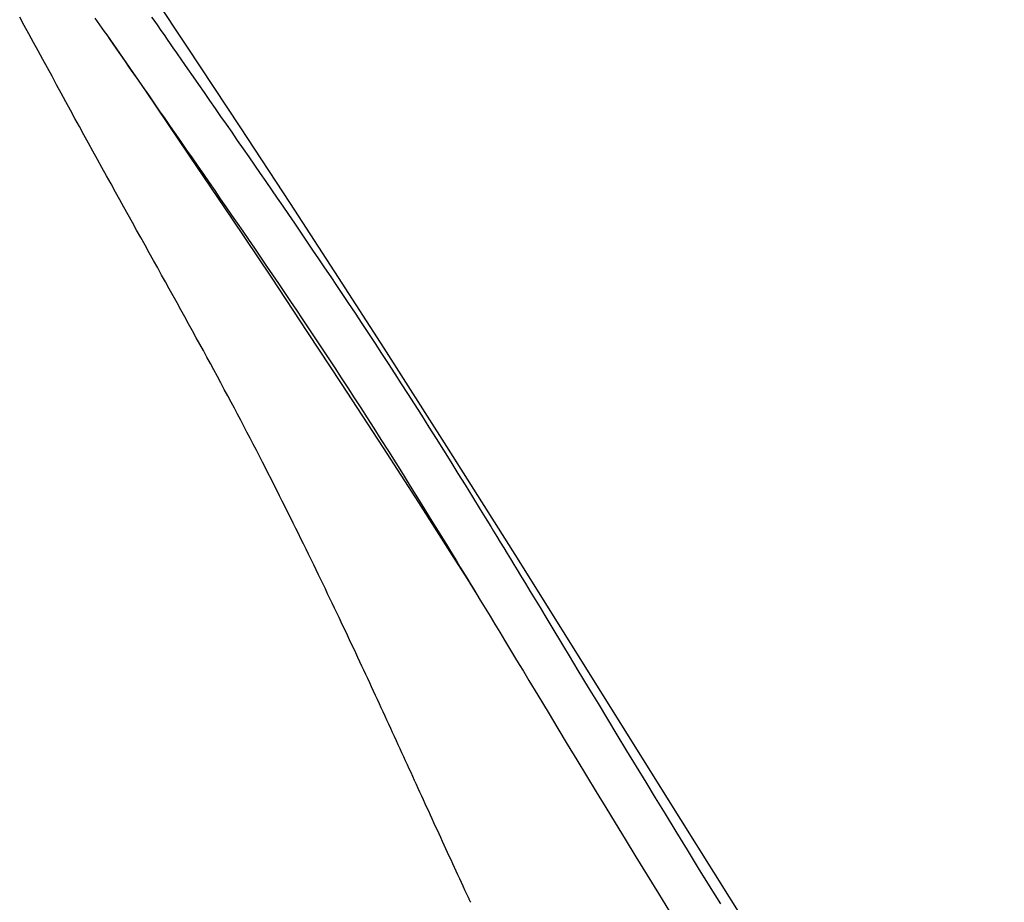
# Model space of a CAD drawing. Extents: x -448 to 943, y -392 to 653.
# Drawn here: x -162 to -141, y 132 to 151 of the extents above; entities that cross this region are included whole.
import ezdxf

# ---------------------------------------------------------------- set-up
doc = ezdxf.new("R2010")
doc.units = 0
doc.header["$LTSCALE"] = 20
doc.layers.add('DETAIL', color=5, linetype='CONTINUOUS')

msp = doc.modelspace()

# ---------------------------------------------------------------- linework, layer by layer
at = {"layer": 'DETAIL', "color": 5, "linetype": 'CONTINUOUS'}
for p, q in [((-158.81, 150.037), (-159.969, 151.781)), ((-162.278, 150.497), (-162.376, 150.677)), ((-160.778, 150.656), (-160.729, 150.585)), ((-160.729, 150.585), (-160.729, 150.585)), ((-160.729, 150.585), (-160.679, 150.513)), ((-159.574, 150.677), (-159.508, 150.582)), ((-159.508, 150.582), (-159.442, 150.487)), ((-162.179, 150.318), (-162.278, 150.497)), ((-162.278, 150.497), (-162.278, 150.497)), ((-162.081, 150.138), (-162.179, 150.318)), ((-160.679, 150.513), (-160.629, 150.441)), ((-160.629, 150.441), (-160.629, 150.441)), ((-160.629, 150.441), (-160.579, 150.368)), ((-160.579, 150.368), (-160.529, 150.296)), ((-159.442, 150.487), (-159.442, 150.487)), ((-159.442, 150.487), (-159.377, 150.393)), ((-159.377, 150.393), (-159.31, 150.297)), ((-161.983, 149.958), (-162.081, 150.138)), ((-162.081, 150.138), (-162.081, 150.138)), ((-160.529, 150.296), (-159.708, 149.106)), ((-160.529, 150.296), (-160.464, 150.202)), ((-160.464, 150.202), (-160.399, 150.108)), ((-160.399, 150.108), (-160.399, 150.108)), ((-160.399, 150.108), (-160.333, 150.014)), ((-159.31, 150.297), (-159.31, 150.297)), ((-159.31, 150.297), (-159.242, 150.199)), ((-159.242, 150.199), (-159.179, 150.108)), ((-159.179, 150.108), (-159.179, 150.108)), ((-159.179, 150.108), (-159.121, 150.024)), ((-161.885, 149.778), (-161.983, 149.958)), ((-160.333, 150.014), (-160.268, 149.92)), ((-160.268, 149.92), (-160.268, 149.92)), ((-160.268, 149.92), (-160.203, 149.827)), ((-159.121, 150.024), (-159.047, 149.918)), ((-159.047, 149.918), (-159.047, 149.918)), ((-159.047, 149.918), (-158.938, 149.761)), ((-157.696, 148.347), (-158.81, 150.037)), ((-161.787, 149.598), (-161.885, 149.778)), ((-161.885, 149.778), (-161.885, 149.778)), ((-160.203, 149.827), (-160.138, 149.732)), ((-160.138, 149.732), (-160.138, 149.732)), ((-160.138, 149.732), (-160.07, 149.635)), ((-158.938, 149.761), (-158.813, 149.58)), ((-161.689, 149.418), (-161.787, 149.598)), ((-160.07, 149.635), (-160.007, 149.544)), ((-160.007, 149.544), (-160.007, 149.544)), ((-160.007, 149.544), (-159.95, 149.461)), ((-158.813, 149.58), (-158.813, 149.58)), ((-158.813, 149.58), (-158.693, 149.408)), ((-161.592, 149.238), (-161.689, 149.418)), ((-161.689, 149.418), (-161.689, 149.418)), ((-159.95, 149.461), (-159.877, 149.356)), ((-159.877, 149.356), (-159.877, 149.356)), ((-159.877, 149.356), (-159.768, 149.2)), ((-158.693, 149.408), (-158.578, 149.243)), ((-161.494, 149.057), (-161.592, 149.238)), ((-159.768, 149.2), (-159.644, 149.021)), ((-159.708, 149.106), (-158.767, 147.725)), ((-158.578, 149.243), (-158.578, 149.243)), ((-158.578, 149.243), (-158.462, 149.075)), ((-158.462, 149.075), (-158.344, 148.905)), ((-161.395, 148.877), (-161.494, 149.057)), ((-161.494, 149.057), (-161.494, 149.057)), ((-161.298, 148.697), (-161.395, 148.877)), ((-159.644, 149.021), (-159.644, 149.021)), ((-159.644, 149.021), (-159.526, 148.851)), ((-158.344, 148.905), (-158.344, 148.905)), ((-158.344, 148.905), (-158.227, 148.735)), ((-161.202, 148.522), (-161.298, 148.697)), ((-161.298, 148.697), (-161.298, 148.697)), ((-159.526, 148.851), (-159.412, 148.687)), ((-159.412, 148.687), (-159.412, 148.687)), ((-159.412, 148.687), (-159.296, 148.52)), ((-158.227, 148.735), (-158.11, 148.567)), ((-161.108, 148.349), (-161.202, 148.522)), ((-159.296, 148.52), (-159.179, 148.352)), ((-158.11, 148.567), (-158.11, 148.567)), ((-158.11, 148.567), (-157.993, 148.399)), ((-161.013, 148.176), (-161.108, 148.349)), ((-161.108, 148.349), (-161.108, 148.349)), ((-159.179, 148.352), (-159.179, 148.352)), ((-159.179, 148.352), (-159.063, 148.184)), ((-157.993, 148.399), (-157.875, 148.229)), ((-157.875, 148.229), (-157.875, 148.229)), ((-157.875, 148.229), (-157.755, 148.056)), ((-156.629, 146.716), (-157.696, 148.347)), ((-160.917, 148.001), (-161.013, 148.176)), ((-159.063, 148.184), (-158.947, 148.017)), ((-158.947, 148.017), (-158.947, 148.017)), ((-158.947, 148.017), (-158.831, 147.851)), ((-157.755, 148.056), (-157.634, 147.88)), ((-160.822, 147.827), (-160.917, 148.001)), ((-160.917, 148.001), (-160.917, 148.001)), ((-160.726, 147.654), (-160.822, 147.827)), ((-158.831, 147.851), (-158.715, 147.683)), ((-157.634, 147.88), (-157.634, 147.88)), ((-157.634, 147.88), (-157.513, 147.706)), ((-160.631, 147.48), (-160.726, 147.654)), ((-160.726, 147.654), (-160.726, 147.654)), ((-158.767, 147.725), (-157.876, 146.404)), ((-158.715, 147.683), (-158.715, 147.683)), ((-158.715, 147.683), (-158.595, 147.511)), ((-157.513, 147.706), (-157.393, 147.531)), ((-160.534, 147.306), (-160.631, 147.48)), ((-158.595, 147.511), (-158.475, 147.337)), ((-157.393, 147.531), (-157.393, 147.531)), ((-157.393, 147.531), (-157.272, 147.357)), ((-160.437, 147.131), (-160.534, 147.306)), ((-160.534, 147.306), (-160.534, 147.306)), ((-158.475, 147.337), (-158.475, 147.337)), ((-158.475, 147.337), (-158.355, 147.164)), ((-157.272, 147.357), (-157.152, 147.182)), ((-157.152, 147.182), (-157.152, 147.182)), ((-157.152, 147.182), (-157.031, 147.007)), ((-160.342, 146.959), (-160.437, 147.131)), ((-158.355, 147.164), (-158.235, 146.991)), ((-158.235, 146.991), (-158.235, 146.991)), ((-158.235, 146.991), (-158.116, 146.818)), ((-157.031, 147.007), (-156.911, 146.832)), ((-160.252, 146.796), (-160.342, 146.959)), ((-160.342, 146.959), (-160.342, 146.959)), ((-160.163, 146.637), (-160.252, 146.796)), ((-158.116, 146.818), (-157.996, 146.644)), ((-156.911, 146.832), (-156.911, 146.832)), ((-156.911, 146.832), (-156.792, 146.659)), ((-160.074, 146.476), (-160.163, 146.637)), ((-160.163, 146.637), (-160.163, 146.637)), ((-157.996, 146.644), (-157.996, 146.644)), ((-157.996, 146.644), (-157.876, 146.471)), ((-156.792, 146.659), (-156.671, 146.482)), ((-155.609, 145.146), (-156.629, 146.716)), ((-159.984, 146.314), (-160.074, 146.476)), ((-157.876, 146.471), (-157.757, 146.298)), ((-157.876, 146.404), (-157.039, 145.151)), ((-156.671, 146.482), (-156.671, 146.482)), ((-156.671, 146.482), (-156.544, 146.296)), ((-159.894, 146.153), (-159.984, 146.314)), ((-159.984, 146.314), (-159.984, 146.314)), ((-159.805, 145.992), (-159.894, 146.153)), ((-157.757, 146.298), (-157.757, 146.298)), ((-157.757, 146.298), (-157.64, 146.127)), ((-156.544, 146.296), (-156.414, 146.106)), ((-159.715, 145.832), (-159.805, 145.992)), ((-159.805, 145.992), (-159.805, 145.992)), ((-157.64, 146.127), (-157.519, 145.951)), ((-157.519, 145.951), (-157.519, 145.951)), ((-157.519, 145.951), (-157.393, 145.766)), ((-156.414, 146.106), (-156.414, 146.106)), ((-156.414, 146.106), (-156.285, 145.917)), ((-159.625, 145.67), (-159.715, 145.832)), ((-157.393, 145.766), (-157.263, 145.577)), ((-156.285, 145.917), (-156.157, 145.729)), ((-156.157, 145.729), (-156.157, 145.729)), ((-156.157, 145.729), (-156.029, 145.54)), ((-159.534, 145.507), (-159.625, 145.67)), ((-159.625, 145.67), (-159.625, 145.67)), ((-157.263, 145.577), (-157.263, 145.577)), ((-157.263, 145.577), (-157.135, 145.389)), ((-156.029, 145.54), (-155.901, 145.351)), ((-159.446, 145.348), (-159.534, 145.507)), ((-159.362, 145.198), (-159.446, 145.348)), ((-159.446, 145.348), (-159.446, 145.348)), ((-157.135, 145.389), (-157.008, 145.202)), ((-155.901, 145.351), (-155.901, 145.351)), ((-155.901, 145.351), (-155.773, 145.161)), ((-159.281, 145.052), (-159.362, 145.198)), ((-157.039, 145.151), (-156.263, 143.979)), ((-157.008, 145.202), (-157.008, 145.202)), ((-157.008, 145.202), (-156.881, 145.015)), ((-155.773, 145.161), (-155.647, 144.972)), ((-154.64, 143.644), (-155.609, 145.146)), ((-159.199, 144.904), (-159.281, 145.052)), ((-159.281, 145.052), (-159.281, 145.052)), ((-159.117, 144.755), (-159.199, 144.904)), ((-156.881, 145.015), (-156.754, 144.826)), ((-155.647, 144.972), (-155.647, 144.972)), ((-155.647, 144.972), (-155.522, 144.786)), ((-159.034, 144.607), (-159.117, 144.755)), ((-159.117, 144.755), (-159.117, 144.755)), ((-156.754, 144.826), (-156.754, 144.826)), ((-156.754, 144.826), (-156.626, 144.638)), ((-155.522, 144.786), (-155.393, 144.593)), ((-158.952, 144.459), (-159.034, 144.607)), ((-156.626, 144.638), (-156.501, 144.45)), ((-155.393, 144.593), (-155.393, 144.593)), ((-155.393, 144.593), (-155.254, 144.385)), ((-158.871, 144.311), (-158.952, 144.459)), ((-158.952, 144.459), (-158.952, 144.459)), ((-158.789, 144.162), (-158.871, 144.311)), ((-156.501, 144.45), (-156.501, 144.45)), ((-156.501, 144.45), (-156.377, 144.266)), ((-156.377, 144.266), (-156.248, 144.074)), ((-155.254, 144.385), (-155.111, 144.169)), ((-158.706, 144.012), (-158.789, 144.162)), ((-158.789, 144.162), (-158.789, 144.162)), ((-156.248, 144.074), (-156.248, 144.074)), ((-156.248, 144.074), (-156.11, 143.866)), ((-155.111, 144.169), (-155.111, 144.169)), ((-155.111, 144.169), (-154.97, 143.955)), ((-158.626, 143.865), (-158.706, 144.012)), ((-158.55, 143.727), (-158.626, 143.865)), ((-158.626, 143.865), (-158.626, 143.865)), ((-156.263, 143.979), (-155.552, 142.897)), ((-156.11, 143.866), (-155.967, 143.65)), ((-154.97, 143.955), (-154.831, 143.744)), ((-158.476, 143.592), (-158.55, 143.727)), ((-155.967, 143.65), (-155.967, 143.65)), ((-155.967, 143.65), (-155.827, 143.437)), ((-154.831, 143.744), (-154.831, 143.744)), ((-154.831, 143.744), (-154.692, 143.531)), ((-153.305, 141.554), (-154.64, 143.644)), ((-158.402, 143.456), (-158.476, 143.592)), ((-158.476, 143.592), (-158.476, 143.592)), ((-158.327, 143.319), (-158.402, 143.456)), ((-155.827, 143.437), (-155.688, 143.226)), ((-154.692, 143.531), (-154.553, 143.318)), ((-158.253, 143.181), (-158.327, 143.319)), ((-158.327, 143.319), (-158.327, 143.319)), ((-155.688, 143.226), (-155.688, 143.226)), ((-155.688, 143.226), (-155.549, 143.015)), ((-154.553, 143.318), (-154.553, 143.318)), ((-154.553, 143.318), (-154.413, 143.103)), ((-158.179, 143.045), (-158.253, 143.181)), ((-158.105, 142.908), (-158.179, 143.045)), ((-158.179, 143.045), (-158.179, 143.045)), ((-155.549, 143.015), (-155.41, 142.801)), ((-154.413, 143.103), (-154.276, 142.89)), ((-158.031, 142.77), (-158.105, 142.908)), ((-155.552, 142.897), (-154.659, 141.526)), ((-155.41, 142.801), (-155.41, 142.801)), ((-155.41, 142.801), (-155.271, 142.587)), ((-154.276, 142.89), (-154.276, 142.89)), ((-154.276, 142.89), (-154.141, 142.681)), ((-157.957, 142.631), (-158.031, 142.77)), ((-158.031, 142.77), (-158.031, 142.77)), ((-157.885, 142.495), (-157.957, 142.631)), ((-155.271, 142.587), (-155.134, 142.375)), ((-154.141, 142.681), (-154.001, 142.462)), ((-157.816, 142.367), (-157.885, 142.495)), ((-157.885, 142.495), (-157.885, 142.495)), ((-155.134, 142.375), (-155.134, 142.375)), ((-155.134, 142.375), (-155, 142.166)), ((-154.001, 142.462), (-154.001, 142.462)), ((-154.001, 142.462), (-153.847, 142.221)), ((-157.75, 142.242), (-157.816, 142.367)), ((-157.683, 142.115), (-157.75, 142.242)), ((-157.75, 142.242), (-157.75, 142.242)), ((-155, 142.166), (-154.86, 141.947)), ((-153.847, 142.221), (-153.688, 141.97)), ((-157.616, 141.987), (-157.683, 142.115)), ((-157.55, 141.86), (-157.616, 141.987)), ((-157.616, 141.987), (-157.616, 141.987)), ((-153.688, 141.97), (-153.688, 141.97)), ((-153.688, 141.97), (-153.533, 141.723)), ((-157.483, 141.733), (-157.55, 141.86)), ((-154.86, 141.947), (-154.86, 141.947)), ((-154.86, 141.947), (-154.707, 141.706)), ((-157.417, 141.606), (-157.483, 141.733)), ((-157.483, 141.733), (-157.483, 141.733)), ((-157.351, 141.478), (-157.417, 141.606)), ((-154.707, 141.706), (-154.547, 141.455)), ((-153.533, 141.723), (-153.378, 141.477)), ((-151.771, 139.125), (-153.305, 141.554)), ((-157.285, 141.349), (-157.351, 141.478)), ((-157.351, 141.478), (-157.351, 141.478)), ((-157.22, 141.222), (-157.285, 141.349)), ((-154.659, 141.526), (-153.911, 140.368)), ((-154.547, 141.455), (-154.547, 141.455)), ((-154.547, 141.455), (-154.391, 141.208)), ((-153.378, 141.477), (-153.378, 141.477)), ((-153.378, 141.477), (-153.223, 141.229)), ((-157.159, 141.103), (-157.22, 141.222)), ((-157.22, 141.222), (-157.22, 141.222)), ((-154.391, 141.208), (-154.237, 140.962)), ((-153.223, 141.229), (-153.07, 140.983)), ((-157.099, 140.986), (-157.159, 141.103)), ((-157.039, 140.868), (-157.099, 140.986)), ((-157.099, 140.986), (-157.099, 140.986)), ((-154.237, 140.962), (-154.237, 140.962)), ((-154.237, 140.962), (-154.082, 140.714)), ((-153.07, 140.983), (-153.07, 140.983)), ((-153.07, 140.983), (-152.92, 140.741)), ((-156.979, 140.749), (-157.039, 140.868)), ((-156.919, 140.631), (-156.979, 140.749)), ((-156.979, 140.749), (-156.979, 140.749)), ((-154.082, 140.714), (-153.929, 140.467)), ((-152.92, 140.741), (-152.763, 140.488)), ((-156.859, 140.512), (-156.919, 140.631)), ((-156.8, 140.394), (-156.859, 140.512)), ((-156.859, 140.512), (-156.859, 140.512)), ((-156.74, 140.275), (-156.8, 140.394)), ((-153.929, 140.467), (-153.929, 140.467)), ((-153.929, 140.467), (-153.778, 140.225)), ((-153.911, 140.368), (-153.19, 139.242)), ((-152.763, 140.488), (-152.763, 140.488)), ((-152.763, 140.488), (-152.598, 140.219)), ((-156.68, 140.155), (-156.74, 140.275)), ((-156.74, 140.275), (-156.74, 140.275)), ((-156.622, 140.037), (-156.68, 140.155)), ((-153.778, 140.225), (-153.622, 139.972)), ((-152.598, 140.219), (-152.458, 139.992)), ((-156.567, 139.926), (-156.622, 140.037)), ((-156.622, 140.037), (-156.622, 140.037)), ((-156.513, 139.818), (-156.567, 139.926)), ((-153.622, 139.972), (-153.622, 139.972)), ((-153.622, 139.972), (-153.456, 139.703)), ((-152.458, 139.992), (-152.458, 139.992)), ((-152.458, 139.992), (-152.373, 139.854)), ((-156.459, 139.708), (-156.513, 139.818)), ((-156.513, 139.818), (-156.513, 139.818)), ((-156.404, 139.597), (-156.459, 139.708)), ((-153.456, 139.703), (-153.316, 139.475)), ((-152.373, 139.854), (-152.314, 139.757)), ((-152.314, 139.757), (-152.314, 139.757)), ((-152.314, 139.757), (-152.246, 139.646)), ((-156.35, 139.487), (-156.404, 139.597)), ((-156.404, 139.597), (-156.404, 139.597)), ((-156.296, 139.377), (-156.35, 139.487)), ((-153.316, 139.475), (-153.316, 139.475)), ((-153.316, 139.475), (-153.231, 139.336)), ((-152.246, 139.646), (-152.171, 139.523)), ((-152.171, 139.523), (-152.171, 139.523)), ((-152.171, 139.523), (-152.098, 139.404)), ((-156.243, 139.267), (-156.296, 139.377)), ((-156.296, 139.377), (-156.296, 139.377)), ((-156.189, 139.157), (-156.243, 139.267)), ((-153.231, 139.336), (-153.172, 139.239)), ((-153.19, 139.242), (-152.878, 138.748)), ((-153.172, 139.239), (-153.172, 139.239)), ((-153.172, 139.239), (-153.103, 139.127)), ((-152.098, 139.404), (-152.027, 139.287)), ((-152.027, 139.287), (-152.027, 139.287)), ((-152.027, 139.287), (-151.956, 139.17)), ((-156.134, 139.045), (-156.189, 139.157)), ((-156.189, 139.157), (-156.189, 139.157)), ((-156.081, 138.936), (-156.134, 139.045)), ((-153.103, 139.127), (-153.028, 139.003)), ((-151.956, 139.17), (-151.884, 139.052)), ((-151.884, 139.052), (-151.884, 139.052)), ((-151.884, 139.052), (-151.812, 138.935)), ((-149.909, 136.15), (-151.771, 139.125)), ((-156.032, 138.833), (-156.081, 138.936)), ((-156.081, 138.936), (-156.081, 138.936)), ((-155.983, 138.734), (-156.032, 138.833)), ((-153.028, 139.003), (-153.028, 139.003)), ((-153.028, 139.003), (-152.955, 138.884)), ((-152.955, 138.884), (-152.884, 138.767)), ((-151.812, 138.935), (-151.741, 138.817)), ((-155.935, 138.633), (-155.983, 138.734)), ((-155.983, 138.734), (-155.983, 138.734)), ((-155.886, 138.531), (-155.935, 138.633)), ((-152.884, 138.767), (-152.884, 138.767)), ((-152.884, 138.767), (-152.812, 138.65)), ((-152.878, 138.748), (-152.705, 138.472)), ((-152.812, 138.65), (-152.74, 138.531)), ((-151.741, 138.817), (-151.638, 138.647)), ((-151.638, 138.647), (-151.534, 138.476)), ((-155.837, 138.429), (-155.886, 138.531)), ((-155.886, 138.531), (-155.886, 138.531)), ((-155.788, 138.328), (-155.837, 138.429)), ((-152.74, 138.531), (-152.74, 138.531)), ((-152.74, 138.531), (-152.668, 138.413)), ((-152.705, 138.472), (-152.633, 138.356)), ((-152.668, 138.413), (-152.596, 138.295)), ((-151.534, 138.476), (-151.534, 138.476)), ((-151.534, 138.476), (-151.431, 138.305)), ((-155.74, 138.227), (-155.788, 138.328)), ((-155.788, 138.328), (-155.788, 138.328)), ((-155.691, 138.125), (-155.74, 138.227)), ((-152.633, 138.356), (-152.596, 138.295)), ((-152.596, 138.295), (-152.493, 138.124)), ((-151.431, 138.305), (-151.328, 138.135)), ((-155.642, 138.022), (-155.691, 138.125)), ((-155.691, 138.125), (-155.691, 138.125)), ((-155.594, 137.922), (-155.642, 138.022)), ((-152.493, 138.124), (-152.389, 137.954)), ((-151.328, 138.135), (-151.328, 138.135)), ((-151.328, 138.135), (-151.226, 137.967)), ((-155.549, 137.827), (-155.594, 137.922)), ((-155.594, 137.922), (-155.594, 137.922)), ((-155.505, 137.735), (-155.549, 137.827)), ((-152.389, 137.954), (-152.389, 137.954)), ((-152.389, 137.954), (-152.285, 137.782)), ((-152.285, 137.782), (-152.182, 137.612)), ((-151.226, 137.967), (-151.121, 137.794)), ((-151.121, 137.794), (-151.121, 137.794)), ((-151.121, 137.794), (-151.014, 137.617)), ((-155.461, 137.641), (-155.505, 137.735)), ((-155.505, 137.735), (-155.505, 137.735)), ((-155.417, 137.547), (-155.461, 137.641)), ((-152.182, 137.612), (-152.182, 137.612)), ((-152.182, 137.612), (-152.08, 137.443)), ((-151.014, 137.617), (-150.915, 137.453)), ((-155.372, 137.453), (-155.417, 137.547)), ((-155.417, 137.547), (-155.417, 137.547)), ((-155.328, 137.36), (-155.372, 137.453)), ((-155.284, 137.266), (-155.328, 137.36)), ((-155.328, 137.36), (-155.328, 137.36)), ((-152.08, 137.443), (-151.975, 137.27)), ((-150.915, 137.453), (-150.915, 137.453)), ((-150.915, 137.453), (-150.828, 137.309)), ((-155.24, 137.172), (-155.284, 137.266)), ((-155.195, 137.077), (-155.24, 137.172)), ((-155.24, 137.172), (-155.24, 137.172)), ((-151.975, 137.27), (-151.975, 137.27)), ((-151.975, 137.27), (-151.868, 137.092)), ((-150.828, 137.309), (-150.709, 137.112)), ((-155.152, 136.984), (-155.195, 137.077)), ((-155.11, 136.894), (-155.152, 136.984)), ((-155.152, 136.984), (-155.152, 136.984)), ((-151.868, 137.092), (-151.769, 136.928)), ((-150.709, 137.112), (-150.709, 137.112)), ((-150.709, 137.112), (-150.522, 136.802)), ((-155.069, 136.806), (-155.11, 136.894)), ((-155.027, 136.717), (-155.069, 136.806)), ((-155.069, 136.806), (-155.069, 136.806)), ((-151.769, 136.928), (-151.769, 136.928)), ((-151.769, 136.928), (-151.681, 136.784)), ((-151.681, 136.784), (-151.562, 136.586)), ((-150.522, 136.802), (-150.303, 136.44)), ((-154.986, 136.628), (-155.027, 136.717)), ((-154.944, 136.539), (-154.986, 136.628)), ((-154.986, 136.628), (-154.986, 136.628)), ((-154.903, 136.45), (-154.944, 136.539)), ((-151.562, 136.586), (-151.562, 136.586)), ((-151.562, 136.586), (-151.374, 136.276)), ((-154.862, 136.361), (-154.903, 136.45)), ((-154.903, 136.45), (-154.903, 136.45)), ((-154.82, 136.271), (-154.862, 136.361)), ((-150.303, 136.44), (-150.303, 136.44)), ((-150.303, 136.44), (-150.096, 136.097)), ((-154.779, 136.182), (-154.82, 136.271)), ((-154.82, 136.271), (-154.82, 136.271)), ((-154.738, 136.093), (-154.779, 136.182)), ((-151.374, 136.276), (-151.155, 135.912)), ((-148.335, 133.632), (-149.909, 136.15)), ((-154.698, 136.005), (-154.738, 136.093)), ((-154.738, 136.093), (-154.738, 136.093)), ((-154.658, 135.919), (-154.698, 136.005)), ((-154.618, 135.832), (-154.658, 135.919)), ((-154.658, 135.919), (-154.658, 135.919)), ((-151.155, 135.912), (-151.155, 135.912)), ((-151.155, 135.912), (-150.947, 135.568)), ((-150.096, 136.097), (-149.897, 135.768)), ((-154.578, 135.744), (-154.618, 135.832)), ((-154.537, 135.657), (-154.578, 135.744)), ((-154.578, 135.744), (-154.578, 135.744)), ((-149.897, 135.768), (-149.897, 135.768)), ((-149.897, 135.768), (-149.696, 135.435)), ((-154.498, 135.57), (-154.537, 135.657)), ((-154.458, 135.483), (-154.498, 135.57)), ((-154.498, 135.57), (-154.498, 135.57)), ((-154.418, 135.396), (-154.458, 135.483)), ((-150.947, 135.568), (-150.748, 135.238)), ((-154.377, 135.308), (-154.418, 135.396)), ((-154.418, 135.396), (-154.418, 135.396)), ((-154.338, 135.222), (-154.377, 135.308)), ((-149.696, 135.435), (-149.491, 135.097)), ((-154.299, 135.137), (-154.338, 135.222)), ((-154.338, 135.222), (-154.338, 135.222)), ((-154.26, 135.052), (-154.299, 135.137)), ((-150.748, 135.238), (-150.748, 135.238)), ((-150.748, 135.238), (-150.545, 134.904)), ((-149.491, 135.097), (-149.491, 135.097)), ((-149.491, 135.097), (-149.285, 134.759)), ((-154.222, 134.968), (-154.26, 135.052)), ((-154.26, 135.052), (-154.26, 135.052)), ((-154.183, 134.883), (-154.222, 134.968)), ((-154.144, 134.799), (-154.183, 134.883)), ((-154.183, 134.883), (-154.183, 134.883)), ((-150.545, 134.904), (-150.34, 134.565)), ((-154.106, 134.714), (-154.144, 134.799)), ((-154.067, 134.63), (-154.106, 134.714)), ((-154.106, 134.714), (-154.106, 134.714)), ((-149.285, 134.759), (-149.083, 134.426)), ((-154.028, 134.545), (-154.067, 134.63)), ((-153.99, 134.46), (-154.028, 134.545)), ((-154.028, 134.545), (-154.028, 134.545)), ((-153.951, 134.376), (-153.99, 134.46)), ((-150.34, 134.565), (-150.34, 134.565)), ((-150.34, 134.565), (-150.134, 134.226)), ((-153.914, 134.294), (-153.951, 134.376)), ((-153.951, 134.376), (-153.951, 134.376)), ((-153.877, 134.214), (-153.914, 134.294)), ((-150.134, 134.226), (-149.931, 133.892)), ((-149.083, 134.426), (-149.083, 134.426)), ((-149.083, 134.426), (-148.884, 134.098)), ((-153.84, 134.133), (-153.877, 134.214)), ((-153.877, 134.214), (-153.877, 134.214)), ((-153.803, 134.052), (-153.84, 134.133)), ((-153.766, 133.971), (-153.803, 134.052)), ((-153.803, 134.052), (-153.803, 134.052)), ((-148.884, 134.098), (-148.674, 133.755)), ((-153.729, 133.89), (-153.766, 133.971)), ((-153.692, 133.809), (-153.729, 133.89)), ((-153.729, 133.89), (-153.729, 133.89)), ((-153.655, 133.728), (-153.692, 133.809)), ((-149.931, 133.892), (-149.931, 133.892)), ((-149.931, 133.892), (-149.731, 133.564)), ((-153.618, 133.647), (-153.655, 133.728)), ((-153.655, 133.728), (-153.655, 133.728)), ((-153.581, 133.566), (-153.618, 133.647)), ((-148.674, 133.755), (-148.674, 133.755)), ((-148.674, 133.755), (-148.445, 133.38)), ((-141.47, 122.664), (-148.335, 133.632)), ((-153.544, 133.487), (-153.581, 133.566)), ((-153.581, 133.566), (-153.581, 133.566)), ((-153.508, 133.408), (-153.544, 133.487)), ((-153.472, 133.329), (-153.508, 133.408)), ((-153.508, 133.408), (-153.508, 133.408)), ((-149.731, 133.564), (-149.521, 133.22)), ((-153.436, 133.25), (-153.472, 133.329)), ((-153.4, 133.171), (-153.436, 133.25)), ((-153.436, 133.25), (-153.436, 133.25)), ((-149.521, 133.22), (-149.521, 133.22)), ((-149.521, 133.22), (-149.29, 132.843)), ((-148.445, 133.38), (-148.205, 132.989)), ((-153.363, 133.092), (-153.4, 133.171)), ((-153.327, 133.013), (-153.363, 133.092)), ((-153.363, 133.092), (-153.363, 133.092)), ((-153.29, 132.934), (-153.327, 133.013)), ((-148.205, 132.989), (-148.205, 132.989)), ((-148.205, 132.989), (-147.968, 132.605)), ((-153.254, 132.855), (-153.29, 132.934)), ((-153.29, 132.934), (-153.29, 132.934)), ((-153.218, 132.776), (-153.254, 132.855)), ((-153.181, 132.696), (-153.218, 132.776)), ((-153.218, 132.776), (-153.218, 132.776)), ((-149.29, 132.843), (-149.05, 132.452)), ((-153.144, 132.617), (-153.181, 132.696)), ((-153.107, 132.537), (-153.144, 132.617)), ((-153.144, 132.617), (-153.144, 132.617)), ((-147.968, 132.605), (-147.733, 132.224)), ((-153.07, 132.457), (-153.107, 132.537)), ((-153.033, 132.377), (-153.07, 132.457)), ((-153.07, 132.457), (-153.07, 132.457)), ((-152.996, 132.298), (-153.033, 132.377)), ((-149.05, 132.452), (-149.05, 132.452)), ((-149.05, 132.452), (-148.813, 132.066)), ((-152.961, 132.221), (-152.996, 132.298)), ((-152.996, 132.298), (-152.996, 132.298)), ((-152.922, 132.138), (-152.961, 132.221)), ((-152.88, 132.048), (-152.922, 132.138)), ((-152.922, 132.138), (-152.922, 132.138)), ((-147.733, 132.224), (-147.733, 132.224)), ((-147.733, 132.224), (-147.498, 131.843)), ((-152.848, 131.979), (-152.88, 132.048)), ((-152.838, 131.958), (-152.848, 131.979)), ((-152.848, 131.979), (-152.848, 131.979)), ((-152.835, 131.951), (-152.839, 131.958)), ((-152.839, 131.958), (-152.839, 131.958)), ((-152.839, 131.958), (-152.838, 131.958)), ((-152.829, 131.938), (-152.835, 131.951)), ((-152.824, 131.927), (-152.829, 131.938)), ((-152.829, 131.938), (-152.829, 131.938)), ((-152.82, 131.918), (-152.824, 131.927)), ((-148.813, 132.066), (-148.578, 131.685)), ((-152.815, 131.908), (-152.82, 131.918)), ((-152.82, 131.918), (-152.82, 131.918)), ((-152.81, 131.897), (-152.815, 131.908)), ((-152.805, 131.887), (-152.81, 131.897)), ((-152.81, 131.897), (-152.81, 131.897)), ((-152.8, 131.877), (-152.805, 131.887))]:
    msp.add_line(p, q, dxfattribs=at)

doc.saveas('drawing.dxf')
